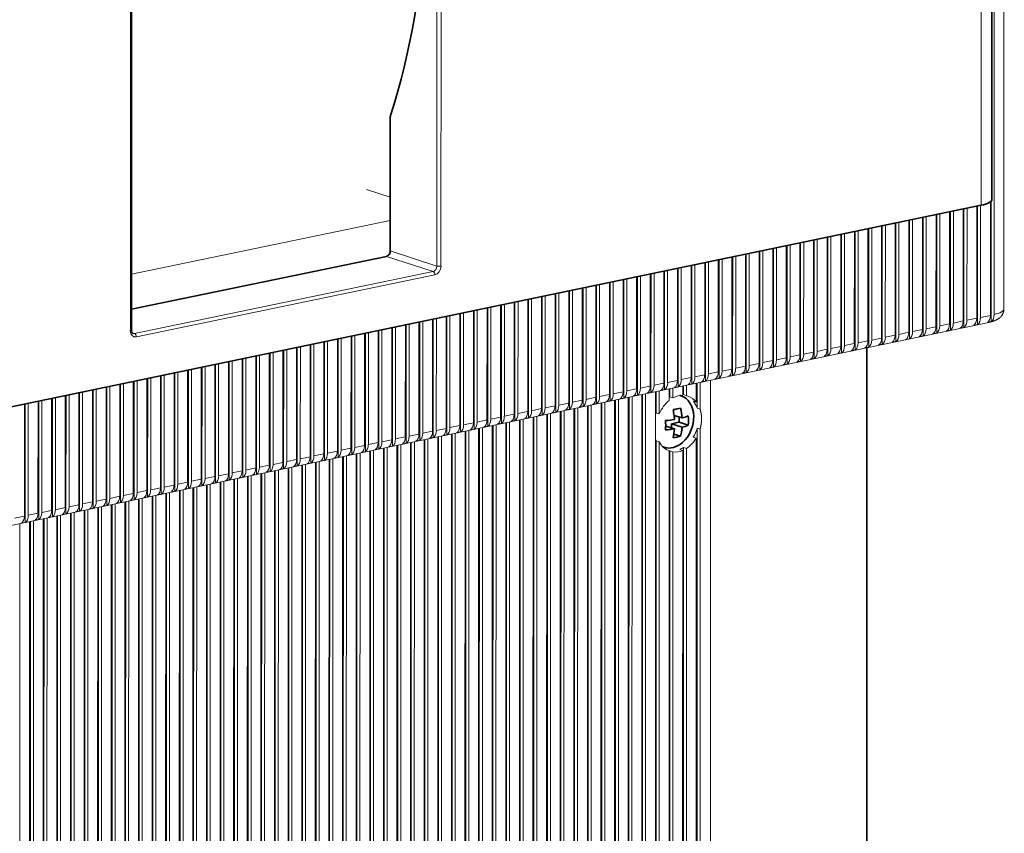
# Model space of a CAD drawing. Extents: x 0 to 420, y 0 to 297.
# Drawn here: x 311 to 326, y 127 to 139 of the extents above; entities that cross this region are included whole.
import ezdxf

# ---------------------------------------------------------------- set-up
doc = ezdxf.new("R2010")
doc.units = 0
doc.layers.get('0').update_dxf_attribs({"lineweight": 13})

# ---------------------------------------------------------------- blocks, each defined once
blk = doc.blocks.new('BLOCK2784')
at = {"color": 7, "lineweight": 13}
for p, q in [((173.18, 12.43), (173.22, 207.49)), ((174.19, 13.02), (174.23, 208.07)), ((171.83, 23.73), (171.85, 125.12)), ((83.97, 10.77), (83.98, 97.2)), ((115.63, 17.45), (115.64, 54.02)), ((116.05, 17.44), (116.06, 54.02)), ((110.82, 22.16), (84.08, 16.6)), ((84.4, 10.48), (115.24, 16.89)), ((84.59, 10.13), (115.43, 16.54)), ((16.52, -20.83), (172.65, 11.63)), ((143.9, 5.66), (143.88, -72.86)), ((136.8, 4.18), (136.79, -74.71)), ((136.87, -75.37), (136.88, 4.2)), ((137.18, -74.63), (137.19, 4.26)), ((138.21, 4.47), (138.19, -74.42)), ((131.56, -75.8), (131.57, 3.09)), ((132.59, 3.3), (132.57, -75.59)), ((132.65, -76.24), (132.67, 3.32)), ((132.96, -75.51), (132.98, 3.38)), ((133.99, 3.6), (133.98, -75.3)), ((134.06, -75.95), (134.07, 3.61)), ((134.37, -75.22), (134.38, 3.68)), ((135.4, 3.89), (135.38, -75)), ((135.46, -75.66), (135.48, 3.9)), ((135.77, -74.92), (135.79, 3.97)), ((126.97, 2.13), (126.95, -76.76)), ((127.03, -77.41), (127.05, 2.15)), ((127.34, -76.68), (127.36, 2.22)), ((128.37, 2.43), (128.36, -76.47)), ((128.43, -77.12), (128.45, 2.44)), ((128.75, -76.38), (128.76, 2.51)), ((129.78, 2.72), (129.76, -76.17)), ((129.84, -76.83), (129.86, 2.74)), ((130.15, -76.09), (130.17, 2.8)), ((131.18, 3.01), (131.17, -75.88)), ((131.24, -76.53), (131.26, 3.03)), ((121.72, -77.84), (121.74, 1.05)), ((122.75, 1.26), (122.74, -77.63)), ((122.81, -78.29), (122.83, 1.27)), ((123.13, -77.55), (123.14, 1.34)), ((124.16, 1.55), (124.14, -77.34)), ((124.22, -78), (124.24, 1.57)), ((124.53, -77.26), (124.55, 1.63)), ((125.56, 1.84), (125.55, -77.05)), ((125.62, -77.7), (125.64, 1.86)), ((125.94, -76.97), (125.95, 1.92)), ((117.13, 0.09), (117.12, -78.8)), ((117.19, -79.46), (117.21, 0.11)), ((117.51, -78.72), (117.52, 0.17)), ((118.54, 0.38), (118.52, -78.51)), ((118.6, -79.16), (118.61, 0.4)), ((118.91, -78.43), (118.93, 0.46)), ((119.94, 0.67), (119.93, -78.22)), ((120, -78.87), (120.02, 0.69)), ((120.32, -78.14), (120.33, 0.76)), ((121.35, 0.97), (121.33, -77.93)), ((121.41, -78.58), (121.43, 0.98)), ((142.49, -74.2), (142.5, 0.68)), ((142.8, -73.46), (142.81, 0.58)), ((111.89, -79.89), (111.9, -1)), ((112.92, -0.79), (112.9, -79.68)), ((112.98, -80.33), (112.99, -0.77)), ((113.29, -79.6), (113.31, -0.71)), ((114.32, -0.49), (114.31, -79.39)), ((114.38, -80.04), (114.4, -0.48)), ((114.7, -79.31), (114.71, -0.41)), ((115.73, -0.2), (115.71, -79.09)), ((115.79, -79.75), (115.8, -0.19)), ((116.1, -79.01), (116.12, -0.12)), ((138.27, -75.07), (138.29, -0.61)), ((138.58, -74.34), (138.6, -0.71)), ((142.42, -0.33), (142.41, -73.54)), ((107.3, -1.96), (107.28, -80.85)), ((107.36, -81.5), (107.37, -1.94)), ((107.67, -80.77), (107.69, -1.87)), ((108.7, -1.66), (108.69, -80.56)), ((108.76, -81.21), (108.78, -1.65)), ((109.08, -80.47), (109.09, -1.58)), ((110.11, -1.37), (110.09, -80.26)), ((110.17, -80.92), (110.18, -1.35)), ((110.48, -80.18), (110.5, -1.29)), ((111.51, -1.08), (111.5, -79.97)), ((111.57, -80.62), (111.59, -1.06)), ((139.61, -1.66), (139.6, -74.13)), ((139.68, -74.78), (139.69, -1.66)), ((139.99, -74.05), (140, -1.76)), ((141.02, -1.61), (141, -73.84)), ((141.08, -74.49), (141.1, -1.31)), ((141.39, -73.75), (141.41, -1.41)), ((102.05, -81.93), (102.07, -3.04)), ((103.08, -2.83), (103.06, -81.72)), ((103.14, -82.38), (103.16, -2.82)), ((103.45, -81.64), (103.47, -2.75)), ((104.49, -2.54), (104.47, -81.43)), ((104.55, -82.09), (104.56, -2.52)), ((104.86, -81.35), (104.88, -2.46)), ((105.89, -2.25), (105.87, -81.14)), ((105.95, -81.79), (105.97, -2.23)), ((106.27, -81.06), (106.28, -2.17)), ((97.46, -4), (97.44, -82.89)), ((97.52, -83.55), (97.54, -3.98)), ((97.83, -82.81), (97.85, -3.92)), ((98.87, -3.71), (98.85, -82.6)), ((98.93, -83.25), (98.94, -3.69)), ((99.24, -82.52), (99.26, -3.63)), ((100.27, -3.42), (100.25, -82.31)), ((100.33, -82.96), (100.35, -3.4)), ((100.64, -82.23), (100.66, -3.33)), ((101.68, -3.12), (101.66, -82.02)), ((101.74, -82.67), (101.75, -3.11)), ((93.24, -4.88), (93.23, -83.77)), ((93.31, -84.42), (93.32, -4.86)), ((93.62, -83.69), (93.64, -4.8)), ((94.65, -4.58), (94.63, -83.48)), ((94.71, -84.13), (94.73, -4.57)), ((95.02, -83.4), (95.04, -4.5)), ((96.06, -4.29), (96.04, -83.18)), ((96.12, -83.84), (96.13, -4.28)), ((96.43, -83.1), (96.45, -4.21)), ((87.62, -6.05), (87.61, -84.94)), ((87.69, -85.59), (87.7, -6.03)), ((88, -84.86), (88.01, -5.96)), ((89.03, -5.75), (89.01, -84.65)), ((89.09, -85.3), (89.11, -5.74)), ((89.4, -84.56), (89.42, -5.67)), ((90.43, -5.46), (90.42, -84.35)), ((90.5, -85.01), (90.51, -5.44)), ((90.81, -84.27), (90.82, -5.38)), ((91.84, -5.17), (91.82, -84.06)), ((91.9, -84.71), (91.92, -5.15)), ((92.21, -83.98), (92.23, -5.09)), ((83.41, -6.92), (83.39, -85.81)), ((83.47, -86.47), (83.49, -6.91)), ((83.78, -85.73), (83.8, -6.84)), ((84.81, -6.63), (84.8, -85.52)), ((84.88, -86.18), (84.89, -6.61)), ((85.19, -85.44), (85.2, -6.55)), ((86.22, -6.34), (86.2, -85.23)), ((86.28, -85.88), (86.3, -6.32)), ((86.59, -85.15), (86.61, -6.26)), ((77.79, -8.09), (77.77, -86.98)), ((77.85, -87.64), (77.87, -8.07)), ((78.16, -86.9), (78.18, -8.01)), ((79.19, -7.8), (79.18, -86.69)), ((79.25, -87.34), (79.27, -7.78)), ((79.57, -86.61), (79.58, -7.72)), ((80.6, -7.51), (80.58, -86.4)), ((80.66, -87.05), (80.68, -7.49)), ((80.97, -86.32), (80.99, -7.42)), ((82, -7.21), (81.99, -86.11)), ((82.07, -86.76), (82.08, -7.2)), ((82.38, -86.02), (82.39, -7.13)), ((73.57, -8.97), (73.56, -87.86)), ((73.63, -88.51), (73.65, -8.95)), ((73.95, -87.78), (73.96, -8.89)), ((74.98, -8.67), (74.96, -87.57)), ((75.04, -88.22), (75.06, -8.66)), ((75.35, -87.49), (75.37, -8.59)), ((76.38, -8.38), (76.37, -87.27)), ((76.44, -87.93), (76.46, -8.37)), ((76.76, -87.19), (76.77, -8.3)), ((72.54, -88.07), (72.56, -9.18))]:
    blk.add_line(p, q, dxfattribs=at)
at = {"color": 7, "lineweight": 35}
for p, q in [((172.95, 24.34), (172.97, 125.73)), ((84.08, 10.83), (84.1, 97.26)), ((171.83, 23.73), (28.19, -6.14)), ((84.08, 12.98), (110.43, 18.45)), ((160.02, -113.98), (160.05, 9.01))]:
    blk.add_line(p, q, dxfattribs=at)
at = {"color": 7, "lineweight": 35, "ltscale": 0.343143}
blk.add_line((110.82, 32.74), (110.82, 19.02), dxfattribs=at)
at = {"color": 7, "lineweight": 13, "ltscale": 0.064856}
blk.add_line((108.35, 25.35), (110.82, 24.55), dxfattribs=at)
at = {"color": 7, "lineweight": 13, "ltscale": 0.289478}
for p, q in [((170.37, 11.85), (170.38, 23.43)), ((171.39, 12.06), (171.39, 23.64)), ((171.78, 12.14), (171.78, 23.72)), ((165.77, 10.89), (165.77, 22.47)), ((166.16, 10.97), (166.16, 22.55)), ((167.17, 11.18), (167.18, 22.76)), ((167.56, 11.26), (167.57, 22.84)), ((168.58, 11.47), (168.58, 23.05)), ((168.97, 11.56), (168.97, 23.14)), ((169.98, 11.77), (169.99, 23.35)), ((160.54, 9.8), (160.54, 21.38)), ((161.55, 10.01), (161.56, 21.59)), ((161.94, 10.1), (161.95, 21.67)), ((162.96, 10.31), (162.96, 21.89)), ((163.35, 10.39), (163.35, 21.97)), ((164.36, 10.6), (164.37, 22.18)), ((164.75, 10.68), (164.76, 22.26)), ((155.93, 8.85), (155.94, 20.42)), ((156.32, 8.93), (156.33, 20.51)), ((157.34, 9.14), (157.34, 20.72)), ((157.73, 9.22), (157.73, 20.8)), ((158.74, 9.43), (158.75, 21.01)), ((159.13, 9.51), (159.14, 21.09)), ((160.15, 9.72), (160.15, 21.3)), ((150.7, 7.76), (150.7, 19.34)), ((151.72, 7.97), (151.72, 19.55)), ((152.11, 8.05), (152.11, 19.63)), ((153.12, 8.26), (153.12, 19.84)), ((153.51, 8.34), (153.52, 19.92)), ((154.53, 8.55), (154.53, 20.13)), ((154.92, 8.63), (154.92, 20.21)), ((146.1, 6.8), (146.1, 18.38)), ((146.49, 6.88), (146.49, 18.46)), ((147.5, 7.09), (147.5, 18.67)), ((147.89, 7.17), (147.89, 18.75)), ((148.91, 7.38), (148.91, 18.96)), ((149.3, 7.47), (149.3, 19.04)), ((150.31, 7.68), (150.31, 19.26)), ((140.87, 5.71), (140.87, 17.29)), ((141.88, 5.92), (141.88, 17.5)), ((142.27, 6.01), (142.27, 17.58)), ((143.29, 6.22), (143.29, 17.8)), ((143.68, 6.3), (143.68, 17.88)), ((144.69, 6.51), (144.69, 18.09)), ((145.08, 6.59), (145.08, 18.17)), ((136.26, 4.76), (136.26, 16.33)), ((136.65, 4.84), (136.65, 16.42)), ((137.67, 5.05), (137.67, 16.63)), ((138.06, 5.13), (138.06, 16.71)), ((139.07, 5.34), (139.07, 16.92)), ((139.46, 5.42), (139.46, 17)), ((140.48, 5.63), (140.48, 17.21)), ((132.05, 3.88), (132.05, 15.46)), ((132.44, 3.96), (132.44, 15.54)), ((133.45, 4.17), (133.45, 15.75)), ((133.84, 4.25), (133.84, 15.83)), ((134.86, 4.46), (134.86, 16.04)), ((135.25, 4.54), (135.25, 16.12)), ((126.42, 2.71), (126.43, 14.29)), ((126.82, 2.79), (126.82, 14.37)), ((127.83, 3), (127.83, 14.58)), ((128.22, 3.08), (128.22, 14.66)), ((129.24, 3.29), (129.24, 14.87)), ((129.63, 3.38), (129.63, 14.95)), ((130.64, 3.59), (130.64, 15.17)), ((131.03, 3.67), (131.03, 15.25)), ((122.21, 1.83), (122.21, 13.41)), ((122.6, 1.92), (122.6, 13.49)), ((123.61, 2.13), (123.62, 13.71)), ((124, 2.21), (124.01, 13.79)), ((125.02, 2.42), (125.02, 14)), ((125.41, 2.5), (125.41, 14.08)), ((116.59, 0.67), (116.59, 12.24)), ((116.98, 0.75), (116.98, 12.33)), ((117.99, 0.96), (118, 12.54)), ((118.38, 1.04), (118.39, 12.62)), ((119.4, 1.25), (119.4, 12.83)), ((119.79, 1.33), (119.79, 12.91)), ((120.8, 1.54), (120.81, 13.12)), ((121.19, 1.62), (121.2, 13.2)), ((112.37, -0.21), (112.38, 11.37)), ((112.76, -0.13), (112.77, 11.45)), ((113.78, 0.08), (113.78, 11.66)), ((114.17, 0.16), (114.17, 11.74)), ((115.18, 0.37), (115.19, 11.95)), ((115.57, 0.45), (115.58, 12.03)), ((106.75, -1.38), (106.76, 10.2)), ((107.14, -1.3), (107.15, 10.28)), ((108.16, -1.09), (108.16, 10.49)), ((108.55, -1.01), (108.55, 10.57)), ((109.56, -0.8), (109.57, 10.78)), ((109.95, -0.71), (109.96, 10.86)), ((110.97, -0.5), (110.97, 11.08)), ((111.36, -0.42), (111.36, 11.16)), ((102.54, -2.26), (102.54, 9.32)), ((102.93, -2.18), (102.93, 9.4)), ((103.94, -1.96), (103.95, 9.62)), ((104.33, -1.88), (104.34, 9.7)), ((105.35, -1.67), (105.35, 9.91)), ((105.74, -1.59), (105.74, 9.99)), ((96.92, -3.42), (96.92, 8.15)), ((97.31, -3.34), (97.31, 8.24)), ((98.32, -3.13), (98.32, 8.45)), ((98.71, -3.05), (98.71, 8.53)), ((99.73, -2.84), (99.73, 8.74)), ((100.12, -2.76), (100.12, 8.82)), ((101.13, -2.55), (101.13, 9.03)), ((101.52, -2.47), (101.53, 9.11)), ((92.7, -4.3), (92.7, 7.28)), ((93.09, -4.22), (93.09, 7.36)), ((94.11, -4.01), (94.11, 7.57)), ((94.5, -3.93), (94.5, 7.65)), ((95.51, -3.72), (95.51, 7.86)), ((95.9, -3.64), (95.9, 7.94)), ((87.08, -5.47), (87.08, 6.11)), ((87.47, -5.39), (87.47, 6.19)), ((88.49, -5.18), (88.49, 6.4)), ((88.88, -5.1), (88.88, 6.48)), ((89.89, -4.89), (89.89, 6.69)), ((90.28, -4.8), (90.28, 6.77)), ((91.3, -4.59), (91.3, 6.99)), ((91.69, -4.51), (91.69, 7.07)), ((82.87, -6.35), (82.87, 5.23)), ((83.26, -6.27), (83.26, 5.31)), ((84.27, -6.05), (84.27, 5.53)), ((84.66, -5.97), (84.66, 5.61)), ((85.68, -5.76), (85.68, 5.82)), ((86.07, -5.68), (86.07, 5.9)), ((77.64, -7.43), (77.64, 4.15)), ((78.65, -7.22), (78.65, 4.36)), ((79.04, -7.14), (79.04, 4.44)), ((80.06, -6.93), (80.06, 4.65)), ((80.45, -6.85), (80.45, 4.73)), ((81.46, -6.64), (81.46, 4.94)), ((81.85, -6.56), (81.85, 5.02)), ((73.03, -8.39), (73.03, 3.19)), ((73.42, -8.31), (73.42, 3.27)), ((74.43, -8.1), (74.44, 3.48)), ((74.83, -8.02), (74.83, 3.56)), ((75.84, -7.81), (75.84, 3.77)), ((76.23, -7.73), (76.23, 3.85)), ((77.25, -7.51), (77.25, 4.06))]:
    blk.add_line(p, q, dxfattribs=at)
at = {"color": 7, "lineweight": 13, "ltscale": 0.306222}
for p, q in [((171.47, 11.41), (171.47, 23.65)), ((165.85, 10.24), (165.85, 22.49)), ((167.25, 10.53), (167.25, 22.78)), ((168.66, 10.82), (168.66, 23.07)), ((170.06, 11.11), (170.06, 23.36)), ((161.63, 9.36), (161.63, 21.61)), ((163.04, 9.65), (163.04, 21.9)), ((164.44, 9.94), (164.44, 22.19)), ((156.01, 8.19), (156.01, 20.44)), ((157.42, 8.48), (157.42, 20.73)), ((158.82, 8.78), (158.82, 21.03)), ((160.23, 9.07), (160.23, 21.32)), ((151.79, 7.32), (151.8, 19.56)), ((153.2, 7.61), (153.2, 19.86)), ((154.61, 7.9), (154.61, 20.15)), ((146.17, 6.15), (146.18, 18.4)), ((147.58, 6.44), (147.58, 18.69)), ((148.98, 6.73), (148.99, 18.98)), ((150.39, 7.02), (150.39, 19.27)), ((141.96, 5.27), (141.96, 17.52)), ((143.36, 5.56), (143.37, 17.81)), ((144.77, 5.85), (144.77, 18.1)), ((136.34, 4.1), (136.34, 16.35)), ((137.74, 4.39), (137.75, 16.64)), ((139.15, 4.69), (139.15, 16.93)), ((140.55, 4.98), (140.56, 17.23)), ((132.12, 3.23), (132.13, 15.47)), ((133.53, 3.52), (133.53, 15.77)), ((134.93, 3.81), (134.94, 16.06)), ((126.5, 2.06), (126.5, 14.31)), ((127.91, 2.35), (127.91, 14.6)), ((129.31, 2.64), (129.32, 14.89)), ((130.72, 2.93), (130.72, 15.18)), ((122.29, 1.18), (122.29, 13.43)), ((123.69, 1.47), (123.69, 13.72)), ((125.1, 1.76), (125.1, 14.01)), ((116.67, 0.01), (116.67, 12.26)), ((118.07, 0.3), (118.07, 12.55)), ((119.48, 0.6), (119.48, 12.84)), ((120.88, 0.89), (120.88, 13.14)), ((112.45, -0.86), (112.45, 11.38)), ((113.86, -0.57), (113.86, 11.68)), ((115.26, -0.28), (115.26, 11.97)), ((106.83, -2.03), (106.83, 10.22)), ((108.24, -1.74), (108.24, 10.51)), ((109.64, -1.45), (109.64, 10.8)), ((111.05, -1.16), (111.05, 11.09)), ((102.62, -2.91), (102.62, 9.34)), ((104.02, -2.62), (104.02, 9.63)), ((105.43, -2.33), (105.43, 9.92)), ((96.99, -4.08), (97, 8.17)), ((98.4, -3.79), (98.4, 8.46)), ((99.8, -3.49), (99.81, 8.75)), ((101.21, -3.2), (101.21, 9.05)), ((92.78, -4.95), (92.78, 7.29)), ((94.18, -4.66), (94.19, 7.59)), ((95.59, -4.37), (95.59, 7.88)), ((87.16, -6.12), (87.16, 6.13)), ((88.56, -5.83), (88.57, 6.42)), ((89.97, -5.54), (89.97, 6.71)), ((91.37, -5.25), (91.38, 7)), ((82.94, -7), (82.95, 5.25)), ((84.35, -6.71), (84.35, 5.54)), ((85.75, -6.42), (85.76, 5.83)), ((77.32, -8.17), (77.33, 4.08)), ((78.73, -7.88), (78.73, 4.37)), ((80.13, -7.58), (80.14, 4.66)), ((81.54, -7.29), (81.54, 4.96)), ((73.11, -9.04), (73.11, 3.2)), ((74.51, -8.75), (74.51, 3.5)), ((75.92, -8.46), (75.92, 3.79))]:
    blk.add_line(p, q, dxfattribs=at)
at = {"color": 7, "lineweight": 13, "ltscale": 0.293487}
blk.add_line((172.79, 12.35), (172.8, 24.09), dxfattribs=at)
at = {"color": 7, "lineweight": 13, "ltscale": 0.311561}
blk.add_line((172.87, 11.7), (172.87, 24.16), dxfattribs=at)
at = {"color": 7, "lineweight": 13, "ltscale": 0.1265}
for p, q in [((110.43, 18.45), (115.24, 16.89)), ((110.82, 19.02), (115.63, 17.45))]:
    blk.add_line(p, q, dxfattribs=at)
at = {"color": 7, "lineweight": 13, "ltscale": 0.025913}
for p, q in [((171.78, 12.14), (172.79, 12.35)), ((167.56, 11.26), (168.58, 11.47)), ((168.97, 11.56), (169.98, 11.77)), ((170.37, 11.85), (171.39, 12.06)), ((161.94, 10.1), (162.96, 10.31)), ((163.35, 10.39), (164.36, 10.6)), ((164.75, 10.68), (165.77, 10.89)), ((166.16, 10.97), (167.17, 11.18)), ((157.73, 9.22), (158.74, 9.43)), ((159.13, 9.51), (160.15, 9.72)), ((160.54, 9.8), (161.55, 10.01)), ((152.11, 8.05), (153.12, 8.26)), ((153.51, 8.34), (154.53, 8.55)), ((154.92, 8.63), (155.93, 8.85)), ((156.32, 8.93), (157.34, 9.14)), ((147.89, 7.17), (148.91, 7.38)), ((149.3, 7.47), (150.31, 7.68)), ((150.7, 7.76), (151.72, 7.97)), ((142.27, 6.01), (143.29, 6.22)), ((143.68, 6.3), (144.69, 6.51)), ((145.08, 6.59), (146.1, 6.8)), ((146.49, 6.88), (147.5, 7.09)), ((138.06, 5.13), (139.07, 5.34)), ((139.46, 5.42), (140.48, 5.63)), ((140.87, 5.71), (141.88, 5.92)), ((132.44, 3.96), (133.45, 4.17)), ((133.84, 4.25), (134.86, 4.46)), ((135.25, 4.54), (136.26, 4.76)), ((136.65, 4.84), (137.67, 5.05)), ((128.22, 3.08), (129.24, 3.29)), ((129.63, 3.38), (130.64, 3.59)), ((131.03, 3.67), (132.05, 3.88)), ((122.6, 1.92), (123.61, 2.13)), ((124, 2.21), (125.02, 2.42)), ((125.41, 2.5), (126.42, 2.71)), ((126.82, 2.79), (127.83, 3)), ((118.38, 1.04), (119.4, 1.25)), ((119.79, 1.33), (120.8, 1.54)), ((121.19, 1.62), (122.21, 1.83)), ((112.76, -0.13), (113.78, 0.08)), ((114.17, 0.16), (115.18, 0.37)), ((115.57, 0.45), (116.59, 0.67)), ((116.98, 0.75), (117.99, 0.96)), ((108.55, -1.01), (109.56, -0.8)), ((109.95, -0.71), (110.97, -0.5)), ((111.36, -0.42), (112.37, -0.21)), ((102.93, -2.18), (103.94, -1.96)), ((104.33, -1.88), (105.35, -1.67)), ((105.74, -1.59), (106.75, -1.38)), ((107.14, -1.3), (108.16, -1.09)), ((98.71, -3.05), (99.73, -2.84)), ((100.12, -2.76), (101.13, -2.55)), ((101.52, -2.47), (102.54, -2.26)), ((93.09, -4.22), (94.11, -4.01)), ((94.5, -3.93), (95.51, -3.72)), ((95.9, -3.64), (96.92, -3.42)), ((97.31, -3.34), (98.32, -3.13)), ((88.88, -5.1), (89.89, -4.89)), ((90.28, -4.8), (91.3, -4.59)), ((91.69, -4.51), (92.7, -4.3)), ((83.26, -6.27), (84.27, -6.05)), ((84.66, -5.97), (85.68, -5.76)), ((86.07, -5.68), (87.08, -5.47)), ((87.47, -5.39), (88.49, -5.18)), ((79.04, -7.14), (80.06, -6.93)), ((80.45, -6.85), (81.46, -6.64)), ((81.85, -6.56), (82.87, -6.35)), ((73.42, -8.31), (74.43, -8.1)), ((74.83, -8.02), (75.84, -7.81)), ((76.23, -7.73), (77.25, -7.51)), ((77.64, -7.43), (78.65, -7.22)), ((72.01, -8.6), (73.03, -8.39))]:
    blk.add_line(p, q, dxfattribs=at)
at = {"color": 7, "lineweight": 13, "ltscale": 0.009967}
for p, q in [((171.08, 11.32), (171.47, 11.41)), ((165.46, 10.16), (165.85, 10.24)), ((166.86, 10.45), (167.25, 10.53)), ((168.27, 10.74), (168.66, 10.82)), ((169.67, 11.03), (170.06, 11.11)), ((161.24, 9.28), (161.63, 9.36)), ((162.65, 9.57), (163.04, 9.65)), ((164.05, 9.86), (164.44, 9.94)), ((155.62, 8.11), (156.01, 8.19)), ((157.03, 8.4), (157.42, 8.48)), ((158.43, 8.69), (158.82, 8.78)), ((159.84, 8.99), (160.23, 9.07)), ((151.4, 7.23), (151.79, 7.32)), ((152.81, 7.53), (153.2, 7.61)), ((154.21, 7.82), (154.61, 7.9)), ((145.78, 6.07), (146.17, 6.15)), ((147.19, 6.36), (147.58, 6.44)), ((148.59, 6.65), (148.98, 6.73)), ((150, 6.94), (150.39, 7.02)), ((141.57, 5.19), (141.96, 5.27)), ((142.97, 5.48), (143.36, 5.56)), ((144.38, 5.77), (144.77, 5.85)), ((135.95, 4.02), (136.34, 4.1)), ((137.35, 4.31), (137.74, 4.39)), ((138.76, 4.6), (139.15, 4.69)), ((140.16, 4.9), (140.55, 4.98)), ((131.73, 3.14), (132.12, 3.23)), ((133.14, 3.44), (133.53, 3.52)), ((134.54, 3.73), (134.93, 3.81)), ((126.11, 1.98), (126.5, 2.06)), ((127.52, 2.27), (127.91, 2.35)), ((128.92, 2.56), (129.31, 2.64)), ((130.33, 2.85), (130.72, 2.93)), ((121.9, 1.1), (122.29, 1.18)), ((123.3, 1.39), (123.69, 1.47)), ((124.71, 1.68), (125.1, 1.76)), ((116.28, -0.07), (116.67, 0.01)), ((117.68, 0.22), (118.07, 0.3)), ((119.09, 0.51), (119.48, 0.6)), ((120.49, 0.81), (120.88, 0.89)), ((112.06, -0.95), (112.45, -0.86)), ((113.47, -0.65), (113.86, -0.57)), ((114.87, -0.36), (115.26, -0.28)), ((106.44, -2.11), (106.83, -2.03)), ((107.85, -1.82), (108.24, -1.74)), ((109.25, -1.53), (109.64, -1.45)), ((110.66, -1.24), (111.05, -1.16)), ((102.22, -2.99), (102.62, -2.91)), ((103.63, -2.7), (104.02, -2.62)), ((105.04, -2.41), (105.43, -2.33)), ((98.01, -3.87), (98.4, -3.79)), ((99.41, -3.58), (99.8, -3.49)), ((100.82, -3.28), (101.21, -3.2)), ((92.39, -5.04), (92.78, -4.95)), ((93.79, -4.74), (94.18, -4.66)), ((95.2, -4.45), (95.59, -4.37)), ((96.6, -4.16), (96.99, -4.08)), ((88.17, -5.91), (88.56, -5.83)), ((89.58, -5.62), (89.97, -5.54)), ((90.98, -5.33), (91.37, -5.25)), ((82.55, -7.08), (82.94, -7)), ((83.96, -6.79), (84.35, -6.71)), ((85.36, -6.5), (85.75, -6.42)), ((86.77, -6.2), (87.16, -6.12)), ((78.34, -7.96), (78.73, -7.88)), ((79.74, -7.67), (80.13, -7.58)), ((81.15, -7.37), (81.54, -7.29)), ((72.72, -9.13), (73.11, -9.04)), ((74.12, -8.83), (74.51, -8.75)), ((75.53, -8.54), (75.92, -8.46)), ((76.93, -8.25), (77.32, -8.17))]:
    blk.add_line(p, q, dxfattribs=at)
at = {"color": 7, "lineweight": 13, "ltscale": 0.006977}
blk.add_line((172.48, 11.62), (172.75, 11.67), dxfattribs=at)
at = {"color": 7, "lineweight": 13, "ltscale": 0.003003}
blk.add_line((172.87, 11.7), (172.75, 11.67), dxfattribs=at)
at = {"color": 7, "lineweight": 13, "ltscale": 0.006529}
blk.add_line((84.15, 10.56), (84.4, 10.48), dxfattribs=at)
at = {"color": 7, "lineweight": 13, "ltscale": 0.027082}
blk.add_line((141.41, 4.05), (141.41, 5.14), dxfattribs=at)
at = {"color": 7, "lineweight": 13, "ltscale": 0.048864}
blk.add_line((142.42, 5.35), (142.42, 3.39), dxfattribs=at)
at = {"color": 7, "lineweight": 13, "ltscale": 0.065199}
blk.add_line((142.5, 2.76), (142.5, 5.36), dxfattribs=at)
at = {"color": 7, "lineweight": 13, "ltscale": 0.06936}
blk.add_line((142.81, 2.66), (142.81, 5.43), dxfattribs=at)
at = {"color": 7, "lineweight": 13, "ltscale": 0.055069}
blk.add_line((138.29, 2.29), (138.29, 4.49), dxfattribs=at)
at = {"color": 7, "lineweight": 13, "ltscale": 0.059232}
blk.add_line((138.6, 2.18), (138.6, 4.55), dxfattribs=at)
at = {"color": 7, "lineweight": 13, "ltscale": 0.030093}
blk.add_line((139.61, 4.76), (139.61, 3.56), dxfattribs=at)
at = {"color": 7, "lineweight": 13, "ltscale": 0.0214}
blk.add_line((139.69, 3.92), (139.69, 4.78), dxfattribs=at)
at = {"color": 7, "lineweight": 13, "ltscale": 0.025562}
blk.add_line((140, 3.82), (140, 4.85), dxfattribs=at)
at = {"color": 7, "lineweight": 35, "ltscale": 0.002949}
blk.add_line((140.72, 4.07), (140.83, 4.04), dxfattribs=at)
at = {"color": 7, "lineweight": 13, "ltscale": 0.023953}
blk.add_line((141.02, 5.06), (141.02, 4.1), dxfattribs=at)
at = {"color": 7, "lineweight": 13, "ltscale": 0.02292}
blk.add_line((141.1, 4.16), (141.1, 5.07), dxfattribs=at)
at = {"color": 7, "lineweight": 13, "ltscale": 0.008214}
for p, q in [((141.41, 4.05), (141.1, 4.16)), ((140, 3.82), (139.69, 3.92)), ((142.42, 3.39), (142.11, 3.5)), ((138.6, 2.18), (138.29, 2.29)), ((142.81, 2.66), (142.5, 2.76)), ((142.81, 0.58), (142.5, 0.68)), ((138.6, -0.71), (138.29, -0.61)), ((142.42, -0.33), (142.11, -0.22)), ((140, -1.76), (139.69, -1.66)), ((141.02, -1.61), (140.71, -1.51)), ((141.41, -1.41), (141.1, -1.31))]:
    blk.add_line(p, q, dxfattribs=at)
at = {"color": 7, "lineweight": 35, "ltscale": 0.019933}
blk.add_line((139.86, 1.13), (140.64, 1.3), dxfattribs=at)
at = {"color": 7, "lineweight": 35, "ltscale": 0.010397}
blk.add_line((139.86, 0.72), (139.86, 1.13), dxfattribs=at)
at = {"color": 7, "lineweight": 35, "ltscale": 0.028632}
blk.add_line((140.95, 0.78), (139.86, 1.13), dxfattribs=at)
at = {"color": 7, "lineweight": 35, "ltscale": 0.021693}
blk.add_line((140.95, 1.75), (140.13, 2.01), dxfattribs=at)
at = {"color": 7, "lineweight": 35, "ltscale": 0.013744}
blk.add_line((140.64, 1.3), (140.64, 1.85), dxfattribs=at)
at = {"color": 7, "lineweight": 35, "ltscale": 0.024743}
blk.add_line((141.58, 0.99), (140.64, 1.3), dxfattribs=at)
at = {"color": 7, "lineweight": 35, "ltscale": 0.023918}
blk.add_line((140.17, 0.62), (139.26, 0.91), dxfattribs=at)
at = {"color": 7, "lineweight": 35, "ltscale": 0.018348}
blk.add_line((140.8, -0.14), (140.11, 0.09), dxfattribs=at)
at = {"color": 7, "lineweight": 35, "ltscale": 0.00292}
blk.add_line((138.99, -1.25), (139.1, -1.29), dxfattribs=at)
at = {"color": 7, "lineweight": 35}
for centre, radius, start, end in [((138.78, 10.54), 8.03, 278.8709, 284.5591), ((132.97, 1.05), 7.22, 7.5507, 12.3788), ((133.81, 1.22), 7.16, 4.1925, 12.4002), ((138.17, 14.06), 12.63, 274.8793, 279.1234), ((133.1, 0.99), 6.16, 355.505, 4.4997), ((133.14, 1.07), 7.05, 4.1605, 7.5522), ((139.83, 6.19), 4.58, 284.1603, 292.5025), ((135.45, 1.47), 6.16, 355.505, 4.4997), ((138.17, 13.09), 12.63, 274.8795, 279.1233), ((134.83, 1.01), 5.35, 345.871, 355.8329), ((135.88, 1.12), 5.08, 345.7163, 351.8181), ((135.23, 1.22), 5.74, 351.765, 355.6523), ((139.83, 5.23), 4.58, 284.1605, 292.5022), ((138.78, 7.64), 8.03, 278.8711, 284.5592)]:
    blk.add_arc(centre, radius, start, end, dxfattribs=at)
for centre, major_axis, ratio, start_param, end_param in [((72.39, 72.3), (-13.74, 66.09), 0.603551, 3.958655, 4.309468), ((111.44, 32.54), (-0.204, 0.979), 0.603551, 0.817062, 1.238727), ((169.95, 24.34), (-3, 0), 0.259928, 2.245972, 3.141637), ((110.43, 18.94), (-0.154, -0.476), 0.753767, 0.406658, 1.977455), ((139.97, 1.38), (-0.87, -2.66), 0.753767, 3.14162, 3.202281), ((139.97, 1.38), (-0.87, -2.66), 0.753767, 0.906658, 3.14162), ((139.97, 1.38), (-0.87, -2.66), 0.753767, 0.000027, 0.906658), ((139.97, 1.38), (-0.87, -2.66), 0.753767, 6.222671, 6.283212)]:
    blk.add_ellipse(centre, major_axis=major_axis, ratio=ratio, start_param=start_param, end_param=end_param, dxfattribs=at)
at = {"color": 7, "lineweight": 13}
for centre, major_axis, ratio, start_param, end_param in [((115.24, 17.37), (0.154, 0.476), 0.753767, 3.548251, 5.119047), ((115.43, 17.31), (0.247, 0.761), 0.753767, 3.548251, 5.119047), ((115.86, 17.5), (0.3, 0), 0.259928, 3.816768, 5.387565), ((115.24, 16.6), (0.061, -0.294), 0.603551, 1.238727, 2.809524), ((172.17, 12.55), (-0.204, 0.979), 0.603551, 3.333122, 4.38032), ((172.56, 12.64), (0.205, -0.979), 0.604053, 0.195379, 1.237249), ((171.19, 13.02), (3, 0), 0.259928, 5.437585, 6.283229), ((166.94, 11.47), (-0.204, 0.979), 0.603551, 3.333122, 4.38032), ((167.95, 11.68), (-0.204, 0.979), 0.603551, 3.333122, 4.38032), ((168.34, 11.76), (-0.204, 0.979), 0.603551, 3.333122, 4.38032), ((169.36, 11.97), (-0.204, 0.979), 0.603551, 3.333122, 4.38032), ((169.75, 12.05), (-0.204, 0.979), 0.603551, 3.333122, 4.38032), ((170.76, 12.26), (-0.204, 0.979), 0.603551, 3.333122, 4.38032), ((171.15, 12.34), (-0.204, 0.979), 0.603551, 3.333122, 4.38032), ((172.44, 12.61), (0.204, -0.979), 0.603551, 0.000037, 0.19153), ((83.78, 10.83), (-0.3, 0), 0.259928, 2.245972, 3.141637), ((84.59, 10.9), (0.247, 0.761), 0.753767, 1.977455, 3.548251), ((84.4, 10.96), (0.154, 0.476), 0.753767, 3.141636, 3.548251), ((84.4, 10.19), (0.061, -0.294), 0.603551, 1.238727, 2.809524), ((162.33, 10.51), (-0.204, 0.979), 0.603551, 3.333122, 4.38032), ((162.72, 10.59), (-0.204, 0.979), 0.603551, 3.333122, 4.38032), ((163.74, 10.8), (-0.204, 0.979), 0.603551, 3.333122, 4.38032), ((164.13, 10.88), (-0.204, 0.979), 0.603551, 3.333122, 4.38032), ((165.14, 11.09), (-0.204, 0.979), 0.603551, 3.333122, 4.38032), ((165.53, 11.17), (-0.204, 0.979), 0.603551, 3.333122, 4.38032), ((166.55, 11.39), (-0.204, 0.979), 0.603551, 3.333122, 4.38032), ((157.1, 9.42), (-0.204, 0.979), 0.603551, 3.333122, 4.38032), ((158.12, 9.63), (-0.204, 0.979), 0.603551, 3.333122, 4.38032), ((158.51, 9.71), (-0.204, 0.979), 0.603551, 3.333122, 4.38032), ((159.52, 9.92), (-0.204, 0.979), 0.603551, 3.333122, 4.38032), ((159.91, 10.01), (-0.204, 0.979), 0.603551, 3.333122, 4.38032), ((160.93, 10.22), (-0.204, 0.979), 0.603551, 3.333122, 4.38032), ((161.32, 10.3), (-0.204, 0.979), 0.603551, 3.333122, 4.38032), ((152.5, 8.46), (-0.204, 0.979), 0.603551, 3.333122, 4.38032), ((152.89, 8.55), (-0.204, 0.979), 0.603551, 3.333122, 4.38032), ((153.9, 8.76), (-0.204, 0.979), 0.603551, 3.333122, 4.38032), ((154.29, 8.84), (-0.204, 0.979), 0.603551, 3.333122, 4.38032), ((155.31, 9.05), (-0.204, 0.979), 0.603551, 3.333122, 4.38032), ((155.7, 9.13), (-0.204, 0.979), 0.603551, 3.333122, 4.38032), ((156.71, 9.34), (-0.204, 0.979), 0.603551, 3.333122, 4.38032), ((147.27, 7.38), (-0.204, 0.979), 0.603551, 3.333122, 4.38032), ((148.28, 7.59), (-0.204, 0.979), 0.603551, 3.333122, 4.38032), ((148.67, 7.67), (-0.204, 0.979), 0.603551, 3.333122, 4.38032), ((149.69, 7.88), (-0.204, 0.979), 0.603551, 3.333122, 4.38032), ((150.08, 7.96), (-0.204, 0.979), 0.603551, 3.333122, 4.38032), ((151.09, 8.17), (-0.204, 0.979), 0.603551, 3.333122, 4.38032), ((151.48, 8.25), (-0.204, 0.979), 0.603551, 3.333122, 4.38032), ((142.66, 6.42), (-0.204, 0.979), 0.603551, 3.333122, 4.38032), ((143.05, 6.5), (-0.204, 0.979), 0.603551, 3.333122, 4.38032), ((144.07, 6.71), (-0.204, 0.979), 0.603551, 3.333122, 4.38032), ((144.46, 6.79), (-0.204, 0.979), 0.603551, 3.333122, 4.38032), ((145.47, 7), (-0.204, 0.979), 0.603551, 3.333122, 4.38032), ((145.86, 7.08), (-0.204, 0.979), 0.603551, 3.333122, 4.38032), ((146.88, 7.3), (-0.204, 0.979), 0.603551, 3.333122, 4.38032), ((137.43, 5.33), (-0.204, 0.979), 0.603551, 3.333122, 4.38032), ((138.45, 5.54), (-0.204, 0.979), 0.603551, 3.333122, 4.38032), ((138.84, 5.62), (-0.204, 0.979), 0.603551, 3.333122, 4.38032), ((139.85, 5.83), (-0.204, 0.979), 0.603551, 3.333122, 4.38032), ((140.24, 5.92), (-0.204, 0.979), 0.603551, 3.333122, 4.38032), ((141.26, 6.13), (-0.204, 0.979), 0.603551, 3.333122, 4.38032), ((141.65, 6.21), (-0.204, 0.979), 0.603551, 3.333122, 4.38032), ((132.83, 4.37), (-0.204, 0.979), 0.603551, 3.333122, 4.38032), ((133.22, 4.46), (-0.204, 0.979), 0.603551, 3.333122, 4.38032), ((134.23, 4.67), (-0.204, 0.979), 0.603551, 3.333122, 4.38032), ((134.62, 4.75), (-0.204, 0.979), 0.603551, 3.333122, 4.38032), ((135.64, 4.96), (-0.204, 0.979), 0.603551, 3.333122, 4.38032), ((136.03, 5.04), (-0.204, 0.979), 0.603551, 3.333122, 4.38032), ((137.04, 5.25), (-0.204, 0.979), 0.603551, 3.333122, 4.38032), ((140.63, 1.16), (-0.93, -2.85), 0.753767, 3.380803, 3.818184), ((139.22, 1.62), (0.93, 2.85), 0.753767, 5.91578, 5.950274), ((140.32, 1.26), (-0.93, -2.85), 0.753767, 3.208414, 3.24319), ((127.6, 3.29), (-0.204, 0.979), 0.603551, 3.333122, 4.38032), ((128.61, 3.5), (-0.204, 0.979), 0.603551, 3.333122, 4.38032), ((129, 3.58), (-0.204, 0.979), 0.603551, 3.333122, 4.38032), ((130.02, 3.79), (-0.204, 0.979), 0.603551, 3.333122, 4.38032), ((130.41, 3.87), (-0.204, 0.979), 0.603551, 3.333122, 4.38032), ((131.42, 4.08), (-0.204, 0.979), 0.603551, 3.333122, 4.38032), ((131.81, 4.16), (-0.204, 0.979), 0.603551, 3.333122, 4.38032), ((140.63, 1.16), (-0.93, -2.85), 0.753767, 3.996439, 4.596732), ((140.32, 1.26), (-0.93, -2.85), 0.753767, 3.818184, 3.852841), ((140.63, 1.16), (-0.93, -2.85), 0.753767, 3.141633, 3.208414), ((140.63, 1.16), (-0.93, -2.85), 0.753767, 2.674618, 3.141633), ((140.32, 1.26), (-0.93, -2.85), 0.753767, 2.344663, 2.674618), ((122.99, 2.33), (-0.204, 0.979), 0.603551, 3.333122, 4.38032), ((123.38, 2.41), (-0.204, 0.979), 0.603551, 3.333122, 4.38032), ((124.39, 2.62), (-0.204, 0.979), 0.603551, 3.333122, 4.38032), ((124.79, 2.7), (-0.204, 0.979), 0.603551, 3.333122, 4.38032), ((125.8, 2.91), (-0.204, 0.979), 0.603551, 3.333122, 4.38032), ((126.19, 2.99), (-0.204, 0.979), 0.603551, 3.333122, 4.38032), ((127.2, 3.21), (-0.204, 0.979), 0.603551, 3.333122, 4.38032), ((140.32, 1.26), (-0.93, -2.85), 0.753767, 4.596732, 4.667761), ((117.76, 1.24), (-0.204, 0.979), 0.603551, 3.333122, 4.38032), ((118.77, 1.45), (-0.204, 0.979), 0.603551, 3.333122, 4.38032), ((119.16, 1.53), (-0.204, 0.979), 0.603551, 3.333122, 4.38032), ((120.18, 1.74), (-0.204, 0.979), 0.603551, 3.333122, 4.38032), ((120.57, 1.83), (-0.204, 0.979), 0.603551, 3.333122, 4.38032), ((121.58, 2.04), (-0.204, 0.979), 0.603551, 3.333122, 4.38032), ((121.97, 2.12), (-0.204, 0.979), 0.603551, 3.333122, 4.38032), ((113.15, 0.28), (-0.204, 0.979), 0.603551, 3.333122, 4.38032), ((113.54, 0.37), (-0.204, 0.979), 0.603551, 3.333122, 4.38032), ((114.56, 0.58), (-0.204, 0.979), 0.603551, 3.333122, 4.38032), ((114.95, 0.66), (-0.204, 0.979), 0.603551, 3.333122, 4.38032), ((115.96, 0.87), (-0.204, 0.979), 0.603551, 3.333122, 4.38032), ((116.35, 0.95), (-0.204, 0.979), 0.603551, 3.333122, 4.38032), ((117.37, 1.16), (-0.204, 0.979), 0.603551, 3.333122, 4.38032), ((140.32, 1.26), (-0.93, -2.85), 0.753767, 1.280291, 1.610247), ((107.92, -0.8), (-0.204, 0.979), 0.603551, 3.333122, 4.38032), ((108.94, -0.59), (-0.204, 0.979), 0.603551, 3.333122, 4.38032), ((109.33, -0.51), (-0.204, 0.979), 0.603551, 3.333122, 4.38032), ((110.34, -0.3), (-0.204, 0.979), 0.603551, 3.333122, 4.38032), ((110.73, -0.22), (-0.204, 0.979), 0.603551, 3.333122, 4.38032), ((111.75, -0.01), (-0.204, 0.979), 0.603551, 3.333122, 4.38032), ((112.14, 0.07), (-0.204, 0.979), 0.603551, 3.333122, 4.38032), ((140.32, 1.26), (-0.93, -2.85), 0.753767, 5.570293, 5.641362), ((140.63, 1.16), (-0.93, -2.85), 0.753767, 5.641362, 6.241655), ((140.63, 1.16), (-0.93, -2.85), 0.753767, 0.746495, 1.280291), ((103.32, -1.76), (-0.204, 0.979), 0.603551, 3.333122, 4.38032), ((103.71, -1.68), (-0.204, 0.979), 0.603551, 3.333122, 4.38032), ((104.72, -1.47), (-0.204, 0.979), 0.603551, 3.333122, 4.38032), ((105.11, -1.39), (-0.204, 0.979), 0.603551, 3.333122, 4.38032), ((106.13, -1.18), (-0.204, 0.979), 0.603551, 3.333122, 4.38032), ((106.52, -1.1), (-0.204, 0.979), 0.603551, 3.333122, 4.38032), ((107.53, -0.88), (-0.204, 0.979), 0.603551, 3.333122, 4.38032), ((139.22, 1.62), (0.93, 2.85), 0.753767, 3.474334, 3.508983), ((140.32, 1.26), (-0.93, -2.85), 0.753767, 0.073353, 0.136725), ((140.63, 1.16), (-0.93, -2.85), 0.753767, 0.136725, 0.574106), ((140.32, 1.26), (-0.93, -2.85), 0.753767, 0.574106, 0.746495), ((99.1, -2.64), (-0.204, 0.979), 0.603551, 3.333122, 4.38032), ((99.49, -2.56), (-0.204, 0.979), 0.603551, 3.333122, 4.38032), ((100.51, -2.35), (-0.204, 0.979), 0.603551, 3.333122, 4.38032), ((100.9, -2.26), (-0.204, 0.979), 0.603551, 3.333122, 4.38032), ((101.91, -2.05), (-0.204, 0.979), 0.603551, 3.333122, 4.38032), ((102.3, -1.97), (-0.204, 0.979), 0.603551, 3.333122, 4.38032), ((93.48, -3.81), (-0.204, 0.979), 0.603551, 3.333122, 4.38032), ((93.87, -3.72), (-0.204, 0.979), 0.603551, 3.333122, 4.38032), ((94.89, -3.51), (-0.204, 0.979), 0.603551, 3.333122, 4.38032), ((95.28, -3.43), (-0.204, 0.979), 0.603551, 3.333122, 4.38032), ((96.29, -3.22), (-0.204, 0.979), 0.603551, 3.333122, 4.38032), ((96.68, -3.14), (-0.204, 0.979), 0.603551, 3.333122, 4.38032), ((97.7, -2.93), (-0.204, 0.979), 0.603551, 3.333122, 4.38032), ((98.09, -2.85), (-0.204, 0.979), 0.603551, 3.333122, 4.38032), ((89.27, -4.68), (-0.204, 0.979), 0.603551, 3.333122, 4.38032), ((89.66, -4.6), (-0.204, 0.979), 0.603551, 3.333122, 4.38032), ((90.67, -4.39), (-0.204, 0.979), 0.603551, 3.333122, 4.38032), ((91.06, -4.31), (-0.204, 0.979), 0.603551, 3.333122, 4.38032), ((92.08, -4.1), (-0.204, 0.979), 0.603551, 3.333122, 4.38032), ((92.47, -4.02), (-0.204, 0.979), 0.603551, 3.333122, 4.38032), ((83.65, -5.85), (-0.204, 0.979), 0.603551, 3.333122, 4.38032), ((84.04, -5.77), (-0.204, 0.979), 0.603551, 3.333122, 4.38032), ((85.05, -5.56), (-0.204, 0.979), 0.603551, 3.333122, 4.38032), ((85.44, -5.48), (-0.204, 0.979), 0.603551, 3.333122, 4.38032), ((86.46, -5.27), (-0.204, 0.979), 0.603551, 3.333122, 4.38032), ((86.85, -5.19), (-0.204, 0.979), 0.603551, 3.333122, 4.38032), ((87.86, -4.97), (-0.204, 0.979), 0.603551, 3.333122, 4.38032), ((88.25, -4.89), (-0.204, 0.979), 0.603551, 3.333122, 4.38032), ((79.43, -6.73), (-0.204, 0.979), 0.603551, 3.333122, 4.38032), ((79.82, -6.65), (-0.204, 0.979), 0.603551, 3.333122, 4.38032), ((80.84, -6.44), (-0.204, 0.979), 0.603551, 3.333122, 4.38032), ((81.23, -6.35), (-0.204, 0.979), 0.603551, 3.333122, 4.38032), ((82.24, -6.14), (-0.204, 0.979), 0.603551, 3.333122, 4.38032), ((82.63, -6.06), (-0.204, 0.979), 0.603551, 3.333122, 4.38032), ((73.81, -7.9), (-0.204, 0.979), 0.603551, 3.333122, 4.38032), ((74.2, -7.81), (-0.204, 0.979), 0.603551, 3.333122, 4.38032), ((75.21, -7.6), (-0.204, 0.979), 0.603551, 3.333122, 4.38032), ((75.61, -7.52), (-0.204, 0.979), 0.603551, 3.333122, 4.38032), ((76.62, -7.31), (-0.204, 0.979), 0.603551, 3.333122, 4.38032), ((77.01, -7.23), (-0.204, 0.979), 0.603551, 3.333122, 4.38032), ((78.03, -7.02), (-0.204, 0.979), 0.603551, 3.333122, 4.38032), ((78.42, -6.94), (-0.204, 0.979), 0.603551, 3.333122, 4.38032), ((72.4, -8.19), (-0.204, 0.979), 0.603551, 3.333122, 4.38032), ((72.8, -8.11), (-0.204, 0.979), 0.603551, 3.333122, 4.38032)]:
    blk.add_ellipse(centre, major_axis=major_axis, ratio=ratio, start_param=start_param, end_param=end_param, dxfattribs=at)
for points, degree, knots in [([(174.19, 13.02), (174.19, 12.99), (174.19, 12.93), (174.18, 12.86), (174.17, 12.79), (174.16, 12.74), (174.14, 12.68), (174.12, 12.62), (174.1, 12.57), (174.08, 12.52), (174.05, 12.47), (174.02, 12.41), (173.98, 12.35), (173.95, 12.3), (173.91, 12.26), (173.88, 12.23), (173.85, 12.19), (173.81, 12.16), (173.78, 12.12), (173.74, 12.09), (173.69, 12.05), (173.64, 12.01), (173.57, 11.97), (173.5, 11.93), (173.45, 11.9), (173.4, 11.87), (173.35, 11.85), (173.29, 11.83), (173.24, 11.8), (173.18, 11.78), (173.12, 11.76), (173.05, 11.74), (172.99, 11.72), (172.92, 11.7), (172.85, 11.68), (172.78, 11.66), (172.72, 11.65), (172.67, 11.64), (172.65, 11.63)], 3, [0, 0, 0, 0, 0.084276, 0.168578, 0.226386, 0.284169, 0.341919, 0.399624, 0.457276, 0.514837, 0.572322, 0.629662, 0.71614, 0.767017, 0.817684, 0.868164, 0.918254, 0.968137, 1.017598, 1.066771, 1.115494, 1.194884, 1.273261, 1.350715, 1.427432, 1.463286, 1.524269, 1.585113, 1.645941, 1.706873, 1.774721, 1.842964, 1.911718, 1.981074, 2.050174, 2.119996, 2.190586, 2.261956, 2.261956, 2.261956, 2.261956]), ([(142.81, 2.66), (142.94, 2.28), (142.99, 1.86), (142.99, 1.43), (142.93, 0.99), (142.81, 0.58), (142.81, 0.58), (142.81, 0.58), (142.81, 0.58)], 5, [0, 0, 0, 0, 0, 0, 3.751763, 3.751763, 3.751763, 3.757214, 3.757214, 3.757214, 3.757214, 3.757214, 3.757214])]:
    blk.add_open_spline(points, degree=degree, knots=knots, dxfattribs=at)
at = {"color": 7, "lineweight": 35}
blk.add_open_spline([(84.25, 10.49), (84.25, 10.49), (84.24, 10.49), (84.23, 10.49), (84.22, 10.5), (84.2, 10.51), (84.19, 10.52), (84.18, 10.53), (84.16, 10.55), (84.15, 10.57), (84.14, 10.59), (84.13, 10.61), (84.12, 10.62), (84.11, 10.64), (84.1, 10.66), (84.09, 10.69), (84.09, 10.73), (84.08, 10.76), (84.08, 10.8), (84.08, 10.82), (84.08, 10.83)], degree=3, knots=[0, 0, 0, 0, 0.0044752, 0.0192365, 0.0345182, 0.0506063, 0.0678967, 0.0865758, 0.1069473, 0.1290056, 0.1530257, 0.17663, 0.2019168, 0.2066739, 0.2362532, 0.2676966, 0.3007316, 0.3353856, 0.3713794, 0.4086777, 0.4086777, 0.4086777, 0.4086777], dxfattribs=at)

msp = doc.modelspace()

# ---------------------------------------------------------------- block references
at = {"lineweight": 0, "xscale": 0.15, "yscale": 0.15, "zscale": 0.15}
msp.add_blockref('BLOCK2784', (300.126802, 133.036218), dxfattribs=at)

doc.saveas('drawing.dxf')
